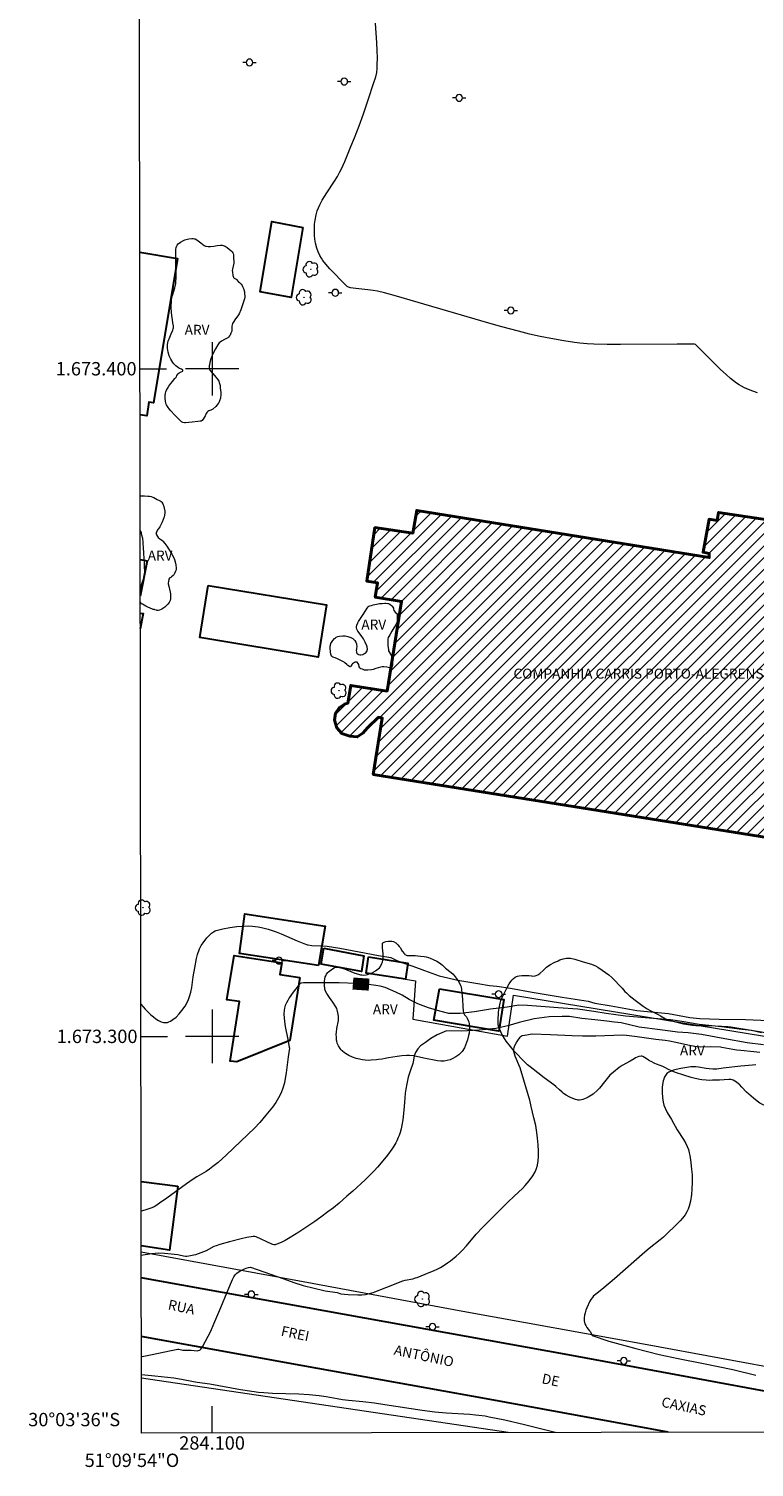
# Model space of a CAD drawing. Units: metres. Extents: x 284073 to 284588, y 1673235 to 1673800.
# Drawn here: x 284073 to 284181, y 1673235 to 1673451 of the extents above; entities that cross this region are included whole.
import ezdxf
from ezdxf.enums import TextEntityAlignment as Align

# ---------------------------------------------------------------- set-up
doc = ezdxf.new("R2010")
doc.units = ezdxf.units.M
doc.header["$MEASUREMENT"] = 0
for name, color, linetype, lineweight in [('Articulacao', 7, 'Continuous', 18), ('Edificacoes', 7, 'Continuous', 30), ('Edificacoes_Notaveis', 7, 'Continuous', 40), ('Edificacoes_Notaveis_Hatch', 8, 'Continuous', 9), ('Malha_Coordenadas', 7, 'Continuous', 15), ('Muro_Grade', 8, 'Continuous', 20), ('Pavimentacao_Asfaltica_Mfio', 10, 'Continuous', 30), ('Poste', 7, 'Continuous', 9), ('Topon_Curvas_Mestras_Masc', 255, 'Continuous', 9), ('Topon_de_Vias', 7, 'Continuous', 9), ('Topon_Edif_Notaveis', 7, 'Continuous', 9)]:
    doc.layers.add(name, color=color, linetype=linetype, lineweight=lineweight)
for name, color, linetype, lineweight, true_color in [('Arvores_Isoladas', 7, 'Continuous', 18, 0x00ff33), ('Curvas_Intermediarias', 7, 'Continuous', 9, 0x783c14), ('Curvas_Mestras', 7, 'Continuous', 20, 0x783c14), ('Topon_Curvas_Mestras', 7, 'Continuous', 9, 0x783c14), ('Topon_Vegetacao', 7, 'Continuous', 9, 0x00ff33), ('Vegetacao', 7, 'Orla8', 9, 0x00ff33)]:
    doc.layers.add(name, color=color, linetype=linetype, lineweight=lineweight, true_color=true_color)
doc.styles.add('Arial', font='arial.ttf', dxfattribs={"height": 1.5})
doc.styles.get("Standard").update_dxf_attribs({"font": 'arial.ttf'})
doc.linetypes.add('Orla8', pattern='A,6,-0.5,["V",Standard,S=1,R=0,X=-0.5,Y=-1],-0.5,6,-0.5,["V",Standard,S=1,R=0,X=-0.5,Y=-1],-0.5', length=14)

# ---------------------------------------------------------------- blocks, each defined once
blk = doc.blocks.new('Arvore')
at = {"layer": 'Arvores_Isoladas'}
blk.add_lwpolyline([(-0.72, 0.49, 0.872324), (-0.72, -0.55, 0.862983), (0.28, -0.83, 0.900105), (0.89, 0.03, 0.863155), (0.26, 0.86, 0.882486)], format="xyb", close=True, dxfattribs=at)
blk.add_circle((0, 0), 0.0286, dxfattribs=at)
blk = doc.blocks.new('Poste')
at = {"layer": 'Poste'}
for points in [[(-0.5, 0), (-1, 0)], [(0.5, 0), (1, 0)]]:
    blk.add_lwpolyline(points, dxfattribs=at)
blk.add_lwpolyline([(0, 0.5, 1), (0, -0.5, 1)], format="xyb", close=True, dxfattribs=at)

msp = doc.modelspace()

# ---------------------------------------------------------------- hatches: boundary and pattern name
at = {"layer": 'Edificacoes_Notaveis_Hatch'}
h = msp.add_hatch(dxfattribs=at)
h.set_pattern_fill('ANSI31', color=256, scale=10)
h.paths.add_polyline_path([(284203.38, 1673326.56), (284124.14, 1673339.24), (284125.48, 1673347.68), (284124.95, 1673347.79), (284123.3, 1673346.23), (284122.56, 1673345.4), (284121.75, 1673344.86), (284120.64, 1673344.95), (284119.46, 1673345.34), (284118.68, 1673346.22), (284118.34, 1673347.35), (284118.47, 1673348.41), (284119.03, 1673349.23), (284119.83, 1673349.77), (284120.36, 1673349.93), (284120.78, 1673352.57), (284126.22, 1673351.72), (284128.38, 1673365.16), (284124.43, 1673365.77), (284124.79, 1673367.92), (284123.17, 1673368.2), (284124.38, 1673376.22), (284130.09, 1673375.38), (284130.66, 1673378.78), (284174.48, 1673371.72), (284174.47, 1673372.31), (284173.55, 1673372.52), (284174.46, 1673377.45), (284175.66, 1673377.25), (284175.88, 1673378.48), (284191.55, 1673376.1), (284191.09, 1673374.66), (284191.71, 1673374.47), (284190.7, 1673369.21), (284209.54, 1673366.19), (284211.13, 1673376.24), (284222.73, 1673374.28), (284220.11, 1673357.48), (284218.54, 1673357.75), (284217.87, 1673353.61), (284215.65, 1673353.97), (284215.06, 1673350.24), (284213.96, 1673350.45), (284210.7, 1673330.31), (284211.83, 1673330.15), (284211.38, 1673327.05), (284203.61, 1673328.25)])
h = msp.add_hatch(dxfattribs=at)
h.set_pattern_fill('ANSI31', color=256, scale=10)
h.paths.add_polyline_path([(284203.38, 1673326.56), (284124.14, 1673339.24), (284125.48, 1673347.68), (284124.95, 1673347.79), (284123.3, 1673346.23), (284122.56, 1673345.4), (284121.75, 1673344.86), (284120.64, 1673344.95), (284119.46, 1673345.34), (284118.68, 1673346.22), (284118.34, 1673347.35), (284118.47, 1673348.41), (284119.03, 1673349.23), (284119.83, 1673349.77), (284120.36, 1673349.93), (284120.78, 1673352.57), (284126.22, 1673351.72), (284128.38, 1673365.16), (284124.43, 1673365.77), (284124.79, 1673367.92), (284123.17, 1673368.2), (284124.38, 1673376.22), (284130.09, 1673375.38), (284130.66, 1673378.78), (284174.48, 1673371.72), (284174.47, 1673372.31), (284173.55, 1673372.52), (284174.46, 1673377.45), (284175.66, 1673377.25), (284175.88, 1673378.48), (284191.55, 1673376.1), (284191.09, 1673374.66), (284191.71, 1673374.47), (284190.7, 1673369.21), (284209.54, 1673366.19), (284211.13, 1673376.24), (284222.73, 1673374.28), (284220.11, 1673357.48), (284218.54, 1673357.75), (284217.87, 1673353.61), (284215.65, 1673353.97), (284215.06, 1673350.24), (284213.96, 1673350.45), (284210.7, 1673330.31), (284211.83, 1673330.15), (284211.38, 1673327.05), (284203.61, 1673328.25)])

# ---------------------------------------------------------------- linework, layer by layer
at = {"layer": 'Articulacao', "flags": 128}
msp.add_lwpolyline([(284088.62, 1673794.85), (284570.78, 1673795.53), (284571.56, 1673241.27), (284089.42, 1673240.58), (284088.62, 1673794.85)], close=True, dxfattribs=at)
at = {"layer": 'Curvas_Intermediarias', "flags": 128}
for points, elevation in [([(284181.7, 1673396.38), (284180.99, 1673396.62), (284180.11, 1673396.98), (284179.78, 1673397.14), (284179.29, 1673397.4), (284178.97, 1673397.6), (284178.58, 1673397.86), (284177.67, 1673398.56), (284177.02, 1673399.12), (284176.17, 1673399.9), (284173.69, 1673402.39), (284172.86, 1673403.19), (284172.41, 1673403.61), (284172.25, 1673403.68), (284172.15, 1673403.7), (284169.66, 1673403.7), (284161.16, 1673403.63), (284159.16, 1673403.64), (284157.17, 1673403.68), (284156.2, 1673403.72), (284155.07, 1673403.83), (284154.27, 1673403.93), (284152.67, 1673404.17), (284150.75, 1673404.51), (284149.15, 1673404.83), (284147.56, 1673405.19), (284145.88, 1673405.62), (284143.42, 1673406.3), (284141.45, 1673406.85), (284127.62, 1673410.89), (284125.83, 1673411.37), (284124.8, 1673411.62), (284124.13, 1673411.74), (284123.32, 1673411.84), (284121.54, 1673412.03), (284120.74, 1673412.14), (284120.44, 1673412.21), (284120.33, 1673412.26), (284120.22, 1673412.34), (284119.25, 1673413.33), (284118.42, 1673414.15), (284117.62, 1673414.98), (284117.02, 1673415.67), (284116.61, 1673416.21), (284116.37, 1673416.57), (284116.16, 1673416.95), (284115.87, 1673417.53), (284115.68, 1673418.07), (284115.49, 1673418.82), (284115.4, 1673419.41), (284115.34, 1673420.02), (284115.32, 1673420.84), (284115.36, 1673421.65), (284115.43, 1673422.26), (284115.58, 1673423.03), (284115.76, 1673423.64), (284115.94, 1673424.11), (284116.13, 1673424.57), (284116.49, 1673425.26), (284117.17, 1673426.37), (284118.35, 1673428.12), (284118.77, 1673428.8), (284119.15, 1673429.48), (284119.39, 1673429.95), (284119.88, 1673431.06), (284120.79, 1673433.27), (284121.32, 1673434.6), (284122.01, 1673436.39), (284122.67, 1673438.19), (284123.45, 1673440.45), (284124.2, 1673442.72), (284124.52, 1673443.73), (284124.66, 1673444.39), (284124.72, 1673444.96), (284124.75, 1673445.53), (284124.76, 1673446.56), (284124.74, 1673447.69), (284124.68, 1673448.82), (284124.49, 1673451.76)], 24), ([(284089.33, 1673304.81), (284089.67, 1673304.4), (284090, 1673304.06), (284090.46, 1673303.59), (284090.83, 1673303.24), (284091.2, 1673302.92), (284091.59, 1673302.63), (284091.96, 1673302.39), (284092.35, 1673302.2), (284092.7, 1673302.1), (284092.95, 1673302.06), (284093.07, 1673302.06), (284093.31, 1673302.1), (284093.54, 1673302.18), (284093.77, 1673302.28), (284094.14, 1673302.52), (284094.61, 1673302.9), (284095.06, 1673303.37), (284095.48, 1673303.87), (284095.95, 1673304.52), (284096.25, 1673305.05), (284096.46, 1673305.5), (284096.58, 1673305.82), (284096.69, 1673306.14), (284096.82, 1673306.64), (284096.96, 1673307.33), (284097.19, 1673308.92), (284097.42, 1673310.28), (284097.68, 1673311.67), (284097.83, 1673312.24), (284098.13, 1673313.09), (284098.38, 1673313.6), (284098.66, 1673314.02), (284099.22, 1673314.75), (284099.59, 1673315.17), (284099.92, 1673315.48), (284100.21, 1673315.68), (284100.44, 1673315.79), (284100.6, 1673315.85), (284101, 1673315.97), (284101.6, 1673316.11), (284102.64, 1673316.32), (284103.7, 1673316.46), (284104.56, 1673316.52), (284105.42, 1673316.54), (284106.05, 1673316.51), (284106.47, 1673316.47), (284106.88, 1673316.41), (284107.38, 1673316.32), (284108.38, 1673316.06), (284108.87, 1673315.91), (284109.61, 1673315.64), (284110.34, 1673315.34), (284112.77, 1673314.3), (284113.75, 1673313.92), (284114.27, 1673313.72), (284114.4, 1673313.69), (284114.93, 1673313.62), (284116.57, 1673313.58), (284117.22, 1673313.52), (284119.15, 1673313.2), (284124.93, 1673312.13), (284126.78, 1673311.82), (284127.7, 1673311.36), (284128.72, 1673310.97), (284130.07, 1673310.53), (284131.8, 1673309.87), (284134.03, 1673309.08), (284136.82, 1673308.41), (284139.8, 1673307.92), (284141.54, 1673307.62), (284142.65, 1673307.52), (284144.68, 1673307.2), (284147.93, 1673306.63), (284152.46, 1673305.89), (284156.32, 1673305.26), (284157.33, 1673304.99), (284159.77, 1673304.55), (284163.65, 1673303.85), (284168.35, 1673303.43), (284171.59, 1673302.84), (284173.06, 1673302.69), (284175.95, 1673302.59), (284179.9, 1673302.54), (284184.51, 1673302.35)], 24), ([(284182.62, 1673298.71), (284180.16, 1673299.05), (284176.82, 1673299.62), (284173.31, 1673300.29), (284171.3, 1673300.52), (284169.7, 1673300.63), (284167.1, 1673300.96), (284163.99, 1673301.36), (284161.26, 1673302.02), (284160.29, 1673302.14), (284159.12, 1673302.27), (284157.35, 1673302.47), (284155.37, 1673302.7), (284153.56, 1673302.99), (284152.45, 1673302.99), (284150.49, 1673302.94), (284148.24, 1673302.61), (284146.02, 1673302.06), (284144.28, 1673301.59), (284142.5, 1673301.16), (284140.02, 1673300.93), (284137.37, 1673300.8), (284135.14, 1673300.85), (284133.73, 1673300.25), (284132.77, 1673299.68), (284131.95, 1673299.09), (284131.22, 1673298.59), (284130.81, 1673298.15), (284130.45, 1673297.57), (284130.29, 1673297.08), (284130.18, 1673296.46), (284130.09, 1673295.92), (284129.68, 1673294.81), (284129.39, 1673293.91), (284129.16, 1673292.91), (284129.01, 1673292.07), (284128.93, 1673291.51), (284128.8, 1673290.08), (284128.71, 1673288.94), (284128.56, 1673287.52), (284128.42, 1673286.69), (284128.31, 1673286.15), (284128.17, 1673285.61), (284128.03, 1673285.17), (284127.9, 1673284.84), (284127.68, 1673284.35), (284127.51, 1673284.03), (284127.23, 1673283.57), (284126.92, 1673283.11), (284126.27, 1673282.22), (284125.58, 1673281.36), (284124.77, 1673280.39), (284124.3, 1673279.87), (284123.69, 1673279.25), (284122.93, 1673278.52), (284121.06, 1673276.8), (284120.21, 1673276.04), (284119.02, 1673275.02), (284118.17, 1673274.33), (284117.36, 1673273.7), (284116.31, 1673272.93), (284115.4, 1673272.29), (284114.17, 1673271.45), (284112.99, 1673270.68), (284111.69, 1673269.85), (284110.96, 1673269.42), (284110.46, 1673269.16), (284109.85, 1673268.9), (284109.56, 1673268.8), (284109.43, 1673268.78), (284109.3, 1673268.79), (284109.12, 1673268.83), (284108.94, 1673268.89), (284106.58, 1673269.95), (284106.38, 1673270.01), (284106.16, 1673270.03), (284105.2, 1673269.86), (284104.36, 1673269.68), (284102.59, 1673269.24), (284101.14, 1673268.84), (284100.59, 1673268.65), (284100.27, 1673268.52), (284099.1, 1673267.89), (284098.72, 1673267.72), (284097.52, 1673267.3), (284097.02, 1673267.16), (284096.53, 1673267.06), (284096.24, 1673267.03), (284096, 1673267.03), (284095.71, 1673267.08), (284095.09, 1673267.24), (284094.85, 1673267.28), (284092.86, 1673267.49), (284092.02, 1673267.51), (284091.48, 1673267.49), (284090.91, 1673267.44), (284089.38, 1673267.18)], 26), ([(284089.4, 1673252.06), (284089.55, 1673252.07), (284090.77, 1673252.28), (284093.85, 1673252.94), (284094.88, 1673253.14), (284095.02, 1673253.13), (284095.44, 1673253.03), (284095.64, 1673253), (284096.85, 1673253), (284097.74, 1673252.92), (284097.9, 1673252.93), (284098.15, 1673252.99), (284098.32, 1673253.14), (284098.62, 1673253.61), (284099.03, 1673254.33), (284099.42, 1673255.08), (284099.79, 1673255.86), (284100.27, 1673256.93), (284101.3, 1673259.39), (284102.28, 1673261.67), (284102.9, 1673263.25), (284103.05, 1673263.57), (284103.27, 1673263.99), (284103.45, 1673264.28), (284103.55, 1673264.4), (284103.7, 1673264.54), (284103.91, 1673264.69), (284104.15, 1673264.83), (284104.84, 1673265.16), (284105.09, 1673265.26), (284105.47, 1673265.38), (284105.77, 1673265.45), (284110.74, 1673263.68), (284112.27, 1673263.11), (284113.65, 1673262.7), (284115.28, 1673262.26), (284116.92, 1673261.88), (284118.74, 1673261.62), (284119.3, 1673261.44), (284120.4, 1673261.34), (284121.85, 1673261.27), (284122.43, 1673261.29), (284123, 1673261.36), (284123.58, 1673261.49), (284124.15, 1673261.66), (284126.17, 1673262.42), (284128.58, 1673263.36), (284128.94, 1673263.47), (284130.06, 1673263.7), (284130.46, 1673263.81), (284130.73, 1673263.9), (284131.93, 1673264.38), (284133.25, 1673264.93), (284133.73, 1673265.15), (284134.2, 1673265.39), (284134.92, 1673265.81), (284135.29, 1673266.06), (284135.73, 1673266.39), (284136.58, 1673267.1), (284137.07, 1673267.55), (284137.44, 1673267.92), (284138.11, 1673268.65), (284139.58, 1673270.36), (284140.53, 1673271.36), (284144.32, 1673275.16), (284145.25, 1673276.07), (284146.48, 1673277.22), (284146.92, 1673277.67), (284147.5, 1673278.36), (284148.06, 1673279.12), (284148.4, 1673279.69), (284148.52, 1673279.94), (284148.62, 1673280.2), (284148.76, 1673280.71), (284148.86, 1673281.35), (284148.91, 1673282.01), (284148.91, 1673282.82), (284148.87, 1673283.75), (284148.77, 1673284.75), (284148.66, 1673285.61), (284148.48, 1673286.63), (284148.22, 1673287.81), (284147.82, 1673289.49), (284147.58, 1673290.45), (284147.26, 1673291.6), (284146.13, 1673295.3), (284145.95, 1673295.75), (284145.54, 1673296.66), (284145.39, 1673297.02), (284145.28, 1673297.38), (284145.22, 1673297.73), (284145.22, 1673298.05), (284145.27, 1673298.34), (284145.37, 1673298.63), (284145.54, 1673298.99), (284145.78, 1673299.4), (284146.14, 1673299.89), (284146.28, 1673300.03), (284146.46, 1673300.11), (284147.17, 1673300.23), (284147.64, 1673300.35), (284147.95, 1673300.38), (284150.72, 1673300.29), (284153.91, 1673300.11), (284155.51, 1673300.06), (284157.51, 1673300.09), (284161.52, 1673300.21), (284162.1, 1673300.19), (284163.67, 1673299.98), (284166.48, 1673299.57), (284167.85, 1673299.41), (284168.54, 1673299.31), (284169.46, 1673299.13), (284171.51, 1673298.67), (284172.6, 1673298.49), (284173.11, 1673298.45), (284174.66, 1673298.47), (284176.15, 1673298.43), (284176.38, 1673298.4), (284177.99, 1673298.08), (284178.59, 1673297.98), (284179.23, 1673297.91), (284181.17, 1673297.73), (284182.04, 1673297.62)], 27), ([(284181.46, 1673295.74), (284180.97, 1673295.71), (284179.2, 1673295.54), (284176.56, 1673295.23), (284175.6, 1673295.11), (284175, 1673295.11), (284174.46, 1673295.14), (284173.99, 1673295.2), (284172.86, 1673295.39), (284172.48, 1673295.43), (284172.11, 1673295.44), (284171.74, 1673295.42), (284170.21, 1673295.21), (284169.51, 1673295.06), (284169.11, 1673294.94), (284168.75, 1673294.8), (284168.42, 1673294.63), (284168.14, 1673294.42), (284167.91, 1673294.16), (284167.74, 1673293.83), (284167.65, 1673293.61), (284167.57, 1673293.34), (284167.47, 1673292.79), (284167.43, 1673292.35), (284167.43, 1673291.59), (284167.48, 1673290.85), (284167.57, 1673290.15), (284167.68, 1673289.7), (284167.85, 1673289.26), (284168.18, 1673288.61), (284168.82, 1673287.55), (284169.69, 1673286.02), (284170.61, 1673284.55), (284170.96, 1673283.96), (284171.18, 1673283.5), (284171.35, 1673283.04), (284171.49, 1673282.56), (284171.58, 1673282.15), (284171.73, 1673281.12), (284171.84, 1673280.06), (284171.9, 1673279.26), (284171.92, 1673278.18), (284171.88, 1673277.12), (284171.81, 1673276.33), (284171.65, 1673275.31), (284171.48, 1673274.57), (284171.33, 1673274.13), (284171.12, 1673273.7), (284170.86, 1673273.29), (284170.46, 1673272.77), (284170.12, 1673272.39), (284169.65, 1673271.9), (284167.98, 1673270.27), (284167.62, 1673269.94), (284167.12, 1673269.52), (284165.46, 1673268.21), (284164.83, 1673267.69), (284160.28, 1673263.67), (284158.68, 1673262.32), (284157.37, 1673261.31), (284157.16, 1673261.12), (284156.97, 1673260.91), (284156.76, 1673260.61), (284156.59, 1673260.32), (284156.15, 1673259.36), (284156.01, 1673258.98), (284155.89, 1673258.6), (284155.8, 1673258.22), (284155.75, 1673257.85), (284155.74, 1673257.6), (284155.76, 1673257.38), (284155.8, 1673257.16), (284155.86, 1673256.95), (284156, 1673256.67), (284156.16, 1673256.4), (284156.34, 1673256.14), (284156.56, 1673255.88), (284156.68, 1673255.76), (284156.92, 1673255.19), (284159.42, 1673254.33), (284163.46, 1673253.25), (284166.99, 1673252.35), (284168.87, 1673251.95), (284169.82, 1673251.73), (284173.62, 1673250.99), (284177.99, 1673250.12), (284181.48, 1673249.23)], 28), ([(284151.45, 1673240.67), (284151.18, 1673240.73), (284146.78, 1673241.81), (284143.84, 1673242.49), (284141.49, 1673242.98), (284140.89, 1673243.09), (284139.95, 1673243.22), (284139.44, 1673243.28), (284138.62, 1673243.34), (284135.05, 1673243.56), (284133.36, 1673243.72), (284131.49, 1673243.97), (284125.89, 1673244.82), (284124.34, 1673245.04), (284122.57, 1673245.25), (284120.46, 1673245.44), (284119.55, 1673245.55), (284118.76, 1673245.69), (284117.11, 1673246.03), (284116.06, 1673246.17), (284114.53, 1673246.31), (284113.01, 1673246.4), (284109.04, 1673246.53), (284107.75, 1673246.6), (284106.97, 1673246.67), (284105.93, 1673246.81), (284104.25, 1673247.08), (284099.68, 1673247.89), (284097.77, 1673248.14), (284094.86, 1673248.71), (284094.27, 1673248.8), (284093.33, 1673248.92), (284091.43, 1673249.12), (284089.41, 1673249.32)], 28)]:
    msp.add_lwpolyline(points, dxfattribs=dict(at, elevation=elevation))
at = {"layer": 'Curvas_Mestras', "elevation": 25, "flags": 128}
msp.add_lwpolyline([(284182.31, 1673300.51), (284180.83, 1673300.87), (284179.38, 1673301.02), (284176.29, 1673301.41), (284172.97, 1673301.76), (284170.37, 1673302.23), (284168.65, 1673302.49), (284165.47, 1673302.75), (284161.92, 1673303.05), (284159.05, 1673303.41), (284157.19, 1673303.73), (284154.81, 1673304.08), (284151.86, 1673304.27), (284149.23, 1673304.45), (284147.26, 1673304.64), (284145.96, 1673304.66), (284144.22, 1673304.37), (284141.7, 1673304.06), (284139.32, 1673303.69), (284137.18, 1673303.44), (284135.45, 1673303.43), (284134.12, 1673303.75), (284132.43, 1673304.26), (284130.81, 1673304.89), (284129.51, 1673305.53), (284128.45, 1673306.15), (284127.53, 1673306.61), (284126.72, 1673306.98), (284125.93, 1673307.3), (284125.2, 1673307.54), (284124.51, 1673307.63), (284123.43, 1673307.77), (284122.97, 1673307.81), (284121.56, 1673307.9), (284119.04, 1673308.01), (284116.46, 1673308.04), (284114.17, 1673308.04), (284113.68, 1673308.02), (284113.32, 1673307.97), (284113.17, 1673307.9), (284113.07, 1673307.82), (284112.17, 1673306.62), (284111.56, 1673305.77), (284111.33, 1673305.39), (284111.13, 1673305.01), (284110.97, 1673304.62), (284110.85, 1673304.22), (284110.8, 1673303.9), (284110.77, 1673303.35), (284110.78, 1673302.8), (284110.83, 1673302.23), (284110.95, 1673301.47), (284111.35, 1673299.55), (284111.54, 1673298.4), (284111.59, 1673298.23), (284111.41, 1673296.94), (284111.12, 1673294.54), (284110.97, 1673293.69), (284110.84, 1673293.06), (284110.61, 1673292.24), (284110.34, 1673291.53), (284109.97, 1673290.79), (284109.53, 1673290.09), (284109.03, 1673289.4), (284108.07, 1673288.22), (284107.13, 1673287.11), (284106.33, 1673286.25), (284105.37, 1673285.28), (284103.23, 1673283.23), (284102.11, 1673282.19), (284100.89, 1673281.11), (284100.13, 1673280.5), (284099.62, 1673280.11), (284099.09, 1673279.76), (284097.71, 1673278.97), (284097.18, 1673278.62), (284096.17, 1673277.92), (284093.2, 1673275.75), (284092.14, 1673275), (284091.74, 1673274.74), (284091.31, 1673274.48), (284090.97, 1673274.31), (284090.67, 1673274.2), (284089.92, 1673273.96), (284089.37, 1673273.82)], dxfattribs=at)
at = {"layer": 'Edificacoes', "flags": 128}
for points in [[(284113.59, 1673421.14), (284111.84, 1673410.65), (284107.18, 1673411.53), (284108.94, 1673422.04), (284113.59, 1673421.14)], [(284099.41, 1673367.55), (284117.12, 1673364.64), (284115.88, 1673356.81), (284098.15, 1673359.73), (284099.41, 1673367.55)], [(284115.94, 1673310.6), (284104.09, 1673312.43), (284104.9, 1673318.33), (284116.95, 1673316.5), (284115.94, 1673310.6)], [(284116.75, 1673313.19), (284122.73, 1673312.06), (284122.37, 1673309.73), (284116.32, 1673310.82), (284116.75, 1673313.19)], [(284113.13, 1673308.83), (284111.67, 1673299.37), (284103.71, 1673296.17), (284102.71, 1673296.3), (284104.13, 1673305.22), (284102.21, 1673305.48), (284103.29, 1673312.13), (284110.44, 1673311.02), (284110.17, 1673309.28), (284113.13, 1673308.83)], [(284123.41, 1673311.93), (284129.34, 1673310.94), (284128.98, 1673308.57), (284123.07, 1673309.49), (284123.41, 1673311.93)], [(284134.09, 1673307.14), (284143.69, 1673305.52), (284142.97, 1673300.77), (284133.24, 1673302.41), (284134.09, 1673307.14)]]:
    msp.add_lwpolyline(points, close=True, dxfattribs=at)
for points in [[(284089.16, 1673417.44), (284094.83, 1673416.52), (284091.23, 1673394.87), (284090.52, 1673394.97), (284090.24, 1673392.96), (284089.2, 1673393.11)], [(284089.23, 1673371.44), (284090.26, 1673371.23), (284089.24, 1673365.95)], [(284089.24, 1673363.41), (284089.67, 1673363.33), (284089.24, 1673361.03)], [(284089.36, 1673278.25), (284094.85, 1673277.54)], [(284094.85, 1673277.54), (284093.6, 1673268), (284089.38, 1673268.63)]]:
    msp.add_lwpolyline(points, dxfattribs=at)
at = {"layer": 'Edificacoes_Notaveis', "flags": 128}
msp.add_lwpolyline([(284203.38, 1673326.56), (284124.14, 1673339.24), (284125.48, 1673347.68), (284124.95, 1673347.79), (284123.3, 1673346.23), (284122.56, 1673345.4), (284121.75, 1673344.86), (284120.64, 1673344.95), (284119.46, 1673345.34), (284118.68, 1673346.22), (284118.34, 1673347.35), (284118.47, 1673348.41), (284119.03, 1673349.23), (284119.83, 1673349.77), (284120.36, 1673349.93), (284120.78, 1673352.57), (284126.22, 1673351.72), (284128.38, 1673365.16), (284124.43, 1673365.77), (284124.79, 1673367.92), (284123.17, 1673368.2), (284124.38, 1673376.22), (284130.09, 1673375.38), (284130.66, 1673378.78), (284174.48, 1673371.72), (284174.47, 1673372.31), (284173.55, 1673372.52), (284174.46, 1673377.45), (284175.66, 1673377.25), (284175.88, 1673378.48), (284191.55, 1673376.1)], dxfattribs=at)
at = {"layer": 'Malha_Coordenadas', "flags": 128}
for points in [[(284100, 1673404), (284100, 1673396)], [(284089.19, 1673400), (284093.19, 1673400)], [(284104, 1673400), (284096, 1673400)], [(284100, 1673304), (284100, 1673296)], [(284089.33, 1673300), (284093.33, 1673300)], [(284104, 1673300), (284096, 1673300)], [(284100, 1673240.6), (284100, 1673244.6)]]:
    msp.add_lwpolyline(points, dxfattribs=at)
at = {"layer": 'Muro_Grade', "flags": 128}
for points in [[(284128.98, 1673308.57), (284130.45, 1673308.33), (284130.06, 1673302.57), (284144.26, 1673300.04), (284145.15, 1673306.16), (284182.76, 1673300.05), (284208.37, 1673295.91), (284213.72, 1673295.11), (284213.62, 1673294.67), (284219.78, 1673293.7), (284219.86, 1673294.12), (284221.26, 1673293.93), (284220.84, 1673291.22), (284238.44, 1673288.45), (284238.85, 1673291.05), (284240.71, 1673290.76), (284243.84, 1673290.27), (284246.27, 1673289.89), (284248.97, 1673289.47)], [(284089.38, 1673267.71), (284113.66, 1673263.28), (284137.55, 1673258.82), (284165.18, 1673253.87), (284186.84, 1673249.87), (284222.87, 1673243.37), (284236.28, 1673240.79)], [(284144.35, 1673240.66), (284089.41, 1673248.78)]]:
    msp.add_lwpolyline(points, dxfattribs=at)
at = {"layer": 'Pavimentacao_Asfaltica_Mfio', "flags": 128}
for points in [[(284216.05, 1673240.76), (284211.68, 1673241.55), (284186.82, 1673246.11), (284153.33, 1673252.32), (284089.38, 1673263.84)], [(284168.3, 1673240.7), (284141.66, 1673245.61), (284113.35, 1673250.71), (284089.4, 1673255.03)]]:
    msp.add_lwpolyline(points, dxfattribs=at)
at = {"layer": 'Topon_Curvas_Mestras_Masc'}
msp.add_solid([(284121.03, 1673307.01, 25), (284123.46, 1673306.85, 25), (284121.16, 1673308.81, 25), (284123.58, 1673308.65, 25)], dxfattribs=at)
msp.add_solid([(284121.03, 1673307.01, 25), (284123.46, 1673306.85, 25), (284121.16, 1673308.81, 25), (284123.58, 1673308.65, 25)], dxfattribs=at)
at = {"layer": 'Vegetacao', "flags": 128}
for points in [[(284095.05, 1673392.42), (284094.36, 1673393.12), (284093.84, 1673393.7), (284093.55, 1673394.02), (284093.41, 1673394.19), (284093.17, 1673394.58), (284093.09, 1673394.77), (284093, 1673395.17), (284092.97, 1673395.52), (284092.96, 1673395.7), (284092.98, 1673395.97), (284093.04, 1673396.34), (284093.09, 1673396.52), (284093.19, 1673396.79), (284093.4, 1673397.18), (284093.52, 1673397.37), (284093.82, 1673397.78), (284094.07, 1673398.11), (284094.44, 1673398.54), (284094.65, 1673398.81), (284094.74, 1673398.97), (284094.85, 1673399.19), (284094.93, 1673399.29), (284095.07, 1673399.39), (284095.38, 1673399.54), (284095.6, 1673399.63), (284095.63, 1673399.69), (284095.61, 1673399.82), (284095.57, 1673399.86), (284095.4, 1673399.95), (284095.14, 1673400.04), (284094.95, 1673400.15), (284094.58, 1673400.44), (284094.27, 1673400.75), (284094.14, 1673400.92), (284093.95, 1673401.19), (284093.81, 1673401.44), (284093.59, 1673401.94), (284093.43, 1673402.5), (284093.37, 1673402.79), (284093.34, 1673403.05), (284093.33, 1673403.58), (284093.36, 1673403.94), (284093.41, 1673404.12), (284093.65, 1673404.73), (284093.89, 1673405.25), (284094.12, 1673405.76), (284094.19, 1673405.99), (284094.21, 1673406.14), (284094.2, 1673406.45), (284094.14, 1673406.88), (284094.01, 1673407.73), (284093.99, 1673407.83), (284093.9, 1673408.58), (284093.87, 1673409.08), (284093.87, 1673409.41), (284093.9, 1673410.07), (284093.93, 1673410.37), (284094.08, 1673410.96), (284094.44, 1673412.13), (284094.52, 1673412.53), (284094.55, 1673412.73), (284094.63, 1673413.91), (284094.64, 1673414.5), (284094.59, 1673415.68), (284094.56, 1673416.84), (284094.56, 1673417.68), (284094.58, 1673417.84), (284094.64, 1673418.16), (284094.72, 1673418.41), (284094.79, 1673418.53), (284094.94, 1673418.69), (284095.29, 1673418.95), (284095.71, 1673419.19), (284095.92, 1673419.29), (284096.12, 1673419.36), (284096.52, 1673419.46), (284096.96, 1673419.52), (284097.18, 1673419.52), (284097.37, 1673419.48), (284097.48, 1673419.44), (284097.71, 1673419.32), (284098.31, 1673418.88), (284098.8, 1673418.46), (284098.99, 1673418.37), (284099.12, 1673418.34), (284099.39, 1673418.31), (284099.77, 1673418.31), (284100.25, 1673418.38), (284100.75, 1673418.47), (284101.24, 1673418.51), (284101.52, 1673418.49), (284101.82, 1673418.42), (284101.96, 1673418.36), (284102.26, 1673418.14), (284102.55, 1673417.9), (284102.85, 1673417.66), (284102.99, 1673417.52), (284103.1, 1673417.36), (284103.14, 1673417.28), (284103.2, 1673417.05), (284103.22, 1673416.6), (284103.26, 1673416.06), (284103.25, 1673415.79), (284103.15, 1673415.36), (284103.05, 1673414.93), (284103.03, 1673414.72), (284103.06, 1673414.48), (284103.13, 1673413.96), (284103.2, 1673413.71), (284103.22, 1673413.66), (284103.3, 1673413.59), (284103.52, 1673413.49), (284103.61, 1673413.43), (284103.95, 1673413.01), (284104.09, 1673412.9), (284104.28, 1673412.77), (284104.36, 1673412.69), (284104.5, 1673412.49), (284104.57, 1673412.34), (284104.69, 1673412.04), (284104.84, 1673411.5), (284104.88, 1673411.23), (284104.9, 1673410.89), (284104.89, 1673410.72), (284104.85, 1673410.47), (284104.63, 1673409.72), (284104.47, 1673409.25), (284104.32, 1673408.84), (284104.05, 1673408.24), (284103.84, 1673407.91), (284103.5, 1673407.46), (284103.15, 1673406.95), (284103.07, 1673406.77), (284102.98, 1673406.4), (284102.97, 1673405.79), (284102.94, 1673405.63), (284102.83, 1673405.31), (284102.71, 1673405.05), (284102.63, 1673404.92), (284102.45, 1673404.72), (284102.35, 1673404.64), (284101.85, 1673404.4), (284101.42, 1673404.14), (284101.21, 1673403.99), (284101.08, 1673403.87), (284100.85, 1673403.58), (284100.49, 1673402.98), (284100.13, 1673402.23), (284099.83, 1673401.47), (284099.66, 1673400.94), (284099.59, 1673400.59), (284099.57, 1673400.42), (284099.57, 1673400.09), (284099.63, 1673399.89), (284099.68, 1673399.79), (284099.94, 1673399.46), (284100.12, 1673399.27), (284100.58, 1673398.74), (284100.81, 1673398.44), (284100.99, 1673398.14), (284101.08, 1673397.93), (284101.12, 1673397.79), (284101.19, 1673397.49), (284101.23, 1673397.14), (284101.29, 1673396.43), (284101.31, 1673396.03), (284101.28, 1673395.75), (284101.25, 1673395.57), (284101.13, 1673395.21), (284101.01, 1673394.91), (284100.93, 1673394.77), (284100.78, 1673394.57), (284100.56, 1673394.34), (284100.09, 1673393.96), (284099.99, 1673393.9), (284099.79, 1673393.8), (284099.51, 1673393.68), (284099.38, 1673393.6), (284099.22, 1673393.45), (284099.12, 1673393.28), (284099.01, 1673393.05), (284098.95, 1673392.94), (284098.66, 1673392.47), (284098.61, 1673392.39), (284098.49, 1673392.24), (284098.37, 1673392.17), (284098.19, 1673392.13), (284097.85, 1673392.09), (284097.01, 1673392.02), (284096.04, 1673391.89), (284095.87, 1673391.89), (284095.64, 1673391.94), (284095.54, 1673391.98), (284095.4, 1673392.07), (284095.33, 1673392.13)], [(284120.36, 1673355.56), (284120.17, 1673355.71), (284119.91, 1673355.94), (284119.78, 1673356.03), (284119.2, 1673356.35), (284118.81, 1673356.54), (284118.46, 1673356.72), (284118.1, 1673356.81), (284117.95, 1673356.91), (284117.89, 1673356.97), (284117.83, 1673357.09), (284117.79, 1673357.25), (284117.73, 1673357.59), (284117.69, 1673358.14), (284117.7, 1673358.45), (284117.73, 1673358.61), (284117.81, 1673358.84), (284117.89, 1673359), (284118.1, 1673359.28), (284118.35, 1673359.58), (284118.49, 1673359.71), (284118.6, 1673359.79), (284118.86, 1673359.9), (284119.1, 1673359.95), (284119.58, 1673359.99), (284119.94, 1673359.97), (284120.12, 1673359.94), (284120.34, 1673359.89), (284120.76, 1673359.73), (284121.06, 1673359.57), (284121.19, 1673359.48), (284121.33, 1673359.35), (284121.4, 1673359.27), (284121.53, 1673359.06), (284121.63, 1673358.81), (284121.65, 1673358.67), (284121.66, 1673358.47), (284121.64, 1673358.06), (284121.6, 1673357.79), (284121.61, 1673357.58), (284121.65, 1673357.47), (284121.75, 1673357.33), (284121.87, 1673357.23), (284121.95, 1673357.2), (284122.11, 1673357.15), (284122.27, 1673357.14), (284122.58, 1673357.21), (284122.73, 1673357.28), (284122.93, 1673357.39), (284123.01, 1673357.47), (284123.14, 1673357.61), (284123.21, 1673357.74), (284123.23, 1673357.83), (284123.26, 1673358.01), (284123.23, 1673358.35), (284123.18, 1673358.52), (284122.93, 1673359.03), (284122.66, 1673359.53), (284122.32, 1673360.06), (284121.85, 1673360.7), (284121.7, 1673360.97), (284121.64, 1673361.18), (284121.63, 1673361.32), (284121.67, 1673361.6), (284121.81, 1673361.96), (284121.91, 1673362.13), (284122.61, 1673363.19), (284122.97, 1673363.72), (284123.22, 1673364.12), (284123.36, 1673364.32), (284123.5, 1673364.44), (284123.62, 1673364.49), (284123.86, 1673364.56), (284124.12, 1673364.62), (284124.86, 1673364.81), (284125.08, 1673364.84), (284125.5, 1673364.86), (284125.86, 1673364.88), (284126.03, 1673364.88), (284126.31, 1673364.86), (284126.44, 1673364.82), (284126.64, 1673364.73), (284126.86, 1673364.56), (284126.97, 1673364.43), (284127.16, 1673364.13), (284127.2, 1673363.99), (284127.23, 1673363.8), (284127.27, 1673363.72), (284127.44, 1673363.54), (284127.71, 1673363.28), (284127.72, 1673363.24), (284127.74, 1673362.52), (284127.71, 1673362.08), (284127.64, 1673361.87), (284127.51, 1673361.63), (284127.31, 1673361.33), (284127.21, 1673361.18), (284126.95, 1673360.7), (284126.61, 1673360.15), (284126.46, 1673359.87), (284126.39, 1673359.72), (284126.34, 1673359.53), (284126.32, 1673359.14), (284126.34, 1673358.56), (284126.42, 1673357.91), (284126.45, 1673357.77), (284126.58, 1673357.51), (284126.89, 1673357), (284126.99, 1673356.73), (284127.02, 1673356.52), (284127.04, 1673356.12), (284127.02, 1673355.62), (284126.98, 1673355.42), (284126.91, 1673355.33), (284126.81, 1673355.25), (284126.74, 1673355.23), (284126.59, 1673355.21), (284126.16, 1673355.31), (284125.72, 1673355.35), (284125.5, 1673355.34), (284125.29, 1673355.31), (284124.88, 1673355.21), (284124.55, 1673355.1), (284124.11, 1673354.95), (284123.89, 1673354.9), (284123.31, 1673354.85), (284122.96, 1673354.83), (284122.81, 1673354.86), (284122.51, 1673354.98), (284122.28, 1673355.06), (284122.16, 1673355.13), (284122.11, 1673355.2), (284122.05, 1673355.37), (284121.97, 1673355.7), (284121.9, 1673355.83), (284121.73, 1673356.04), (284121.72, 1673356.07), (284121.71, 1673356.07), (284121.7, 1673356.07), (284121.45, 1673356.04), (284121.33, 1673355.99), (284121.05, 1673355.81), (284120.94, 1673355.68), (284120.93, 1673355.66), (284120.8, 1673355.44), (284120.72, 1673355.35), (284120.68, 1673355.34), (284120.58, 1673355.41)], [(284121.04, 1673296.9), (284120.49, 1673297.15), (284120.23, 1673297.28), (284119.85, 1673297.52), (284119.49, 1673297.82), (284119.32, 1673298), (284119.17, 1673298.19), (284118.93, 1673298.57), (284118.76, 1673298.98), (284118.69, 1673299.26), (284118.65, 1673299.44), (284118.62, 1673299.83), (284118.61, 1673300.34), (284118.63, 1673300.6), (284118.71, 1673301.17), (284118.92, 1673302.4), (284118.94, 1673302.78), (284118.92, 1673303.03), (284118.85, 1673303.52), (284118.76, 1673303.95), (284118.7, 1673304.15), (284118.56, 1673304.44), (284118.09, 1673305.14), (284117.59, 1673305.83), (284117.19, 1673306.42), (284117.01, 1673306.75), (284116.91, 1673307.06), (284116.86, 1673307.7), (284116.84, 1673308.26), (284116.87, 1673308.55), (284116.96, 1673308.91), (284117.03, 1673309.08), (284117.16, 1673309.33), (284117.33, 1673309.56), (284117.43, 1673309.66), (284117.63, 1673309.84), (284118.05, 1673310.13), (284118.28, 1673310.27), (284118.4, 1673310.32), (284118.63, 1673310.36), (284118.79, 1673310.35), (284119.1, 1673310.3), (284119.85, 1673310.1), (284120.21, 1673309.97), (284121.37, 1673309.49), (284121.95, 1673309.3), (284122.25, 1673309.22), (284122.41, 1673309.2), (284122.73, 1673309.19), (284123.06, 1673309.24), (284123.27, 1673309.29), (284123.7, 1673309.42), (284123.98, 1673309.53), (284124.15, 1673309.62), (284124.49, 1673309.83), (284124.89, 1673310.11), (284125.07, 1673310.28), (284125.23, 1673310.47), (284125.3, 1673310.59), (284125.4, 1673310.78), (284125.54, 1673311.18), (284125.62, 1673311.58), (284125.64, 1673311.84), (284125.63, 1673312.37), (284125.55, 1673313.28), (284125.51, 1673313.71), (284125.51, 1673313.93), (284125.52, 1673313.96), (284125.56, 1673314.02), (284125.79, 1673314.11), (284126.01, 1673314.19), (284126.44, 1673314.28), (284126.76, 1673314.28), (284126.92, 1673314.26), (284127.16, 1673314.19), (284127.51, 1673314), (284127.7, 1673313.85), (284127.83, 1673313.73), (284128.05, 1673313.47), (284128.2, 1673313.24), (284128.37, 1673312.91), (284128.48, 1673312.75), (284128.8, 1673312.38), (284128.88, 1673312.28), (284129, 1673312.19), (284129.06, 1673312.16), (284129.2, 1673312.13), (284129.56, 1673312.11), (284130.4, 1673312.1), (284130.8, 1673312.07), (284131.22, 1673312.02), (284131.78, 1673311.95), (284132.06, 1673311.9), (284132.42, 1673311.81), (284132.66, 1673311.73), (284133.14, 1673311.53), (284133.66, 1673311.27), (284133.9, 1673311.13), (284134.25, 1673310.88), (284134.5, 1673310.67), (284134.83, 1673310.37), (284134.99, 1673310.23), (284135.83, 1673309.56), (284136.09, 1673309.3), (284136.56, 1673308.72), (284136.87, 1673308.3), (284137.01, 1673308.07), (284137.22, 1673307.63), (284137.3, 1673307.4), (284137.37, 1673307.04), (284137.43, 1673306.54), (284137.51, 1673305.55), (284137.56, 1673304.45), (284137.61, 1673303.83), (284137.67, 1673303.52), (284137.7, 1673303.42), (284137.81, 1673303.24), (284138.1, 1673302.92), (284138.22, 1673302.74), (284138.38, 1673302.37), (284138.45, 1673302.18), (284138.52, 1673301.89), (284138.57, 1673301.42), (284138.57, 1673301.1), (284138.5, 1673300.46), (284138.43, 1673300.12), (284138.25, 1673299.46), (284137.96, 1673298.67), (284137.79, 1673298.29), (284137.46, 1673297.74), (284137.18, 1673297.42), (284136.97, 1673297.23), (284136.5, 1673296.92), (284135.94, 1673296.63), (284135.66, 1673296.51), (284135.22, 1673296.39), (284134.79, 1673296.31), (284134.58, 1673296.29), (284134.26, 1673296.28), (284133.78, 1673296.33), (284131.74, 1673296.75), (284130.16, 1673297.07), (284129.58, 1673297.13), (284129.18, 1673297.14), (284128.4, 1673297.08), (284127.74, 1673297), (284126.43, 1673296.78), (284125.94, 1673296.68), (284125.5, 1673296.61), (284124.91, 1673296.53), (284124.62, 1673296.49), (284123.84, 1673296.42), (284123.45, 1673296.41), (284122.91, 1673296.44), (284122.55, 1673296.48), (284121.83, 1673296.63), (284121.56, 1673296.7)], [(284152.43, 1673291.62), (284152.02, 1673291.99), (284151.49, 1673292.5), (284151.21, 1673292.73), (284149.76, 1673293.81), (284148.81, 1673294.56), (284147.64, 1673295.44), (284147.26, 1673295.76), (284146.54, 1673296.42), (284145.54, 1673297.46), (284145.25, 1673297.79), (284144.68, 1673298.48), (284144.07, 1673299.28), (284143.79, 1673299.69), (284143.41, 1673300.33), (284143.09, 1673301.02), (284142.96, 1673301.39), (284142.88, 1673301.72), (284142.87, 1673301.94), (284142.87, 1673302.39), (284142.93, 1673303.62), (284143, 1673304.23), (284143.09, 1673304.74), (284143.15, 1673304.99), (284143.26, 1673305.35), (284143.45, 1673305.82), (284143.88, 1673306.71), (284144.08, 1673307.1), (284144.52, 1673307.86), (284144.77, 1673308.23), (284144.91, 1673308.41), (284145.15, 1673308.66), (284145.41, 1673308.85), (284145.6, 1673308.95), (284145.73, 1673309), (284146.01, 1673309.07), (284146.39, 1673309.11), (284147.15, 1673309.12), (284147.44, 1673309.1), (284147.83, 1673309.05), (284148.02, 1673309.04), (284148.39, 1673309.06), (284148.57, 1673309.1), (284148.82, 1673309.22), (284149.12, 1673309.44), (284149.64, 1673309.91), (284150.1, 1673310.36), (284150.46, 1673310.62), (284150.71, 1673310.77), (284151.23, 1673311.05), (284151.82, 1673311.32), (284152.11, 1673311.44), (284152.58, 1673311.59), (284153.08, 1673311.71), (284153.33, 1673311.73), (284153.58, 1673311.72), (284153.7, 1673311.69), (284154.34, 1673311.54), (284155.61, 1673311.17), (284156.85, 1673310.8), (284157.46, 1673310.57), (284157.8, 1673310.39), (284158.43, 1673309.93), (284159.41, 1673309.21), (284159.88, 1673308.81), (284160.3, 1673308.41), (284161.09, 1673307.58), (284161.41, 1673307.22), (284161.84, 1673306.73), (284162.07, 1673306.5), (284162.5, 1673306.12), (284163.4, 1673305.42), (284164.57, 1673304.52), (284165.18, 1673304.11), (284165.71, 1673303.82), (284166.44, 1673303.47), (284166.8, 1673303.28), (284167.16, 1673303.07), (284167.65, 1673302.77), (284167.9, 1673302.63), (284168.34, 1673302.46), (284169.24, 1673302.21), (284170.6, 1673301.88), (284171.28, 1673301.76), (284171.99, 1673301.68), (284172.47, 1673301.65), (284173.43, 1673301.61), (284175.35, 1673301.58), (284176.3, 1673301.55), (284177.25, 1673301.47), (284177.73, 1673301.42), (284180.78, 1673300.95), (284182.29, 1673300.68), (284185.13, 1673300.12), (284187.86, 1673299.54), (284189.01, 1673299.27), (284190.54, 1673298.91), (284191.31, 1673298.75), (284192.06, 1673298.6), (284192.56, 1673298.52), (284193.58, 1673298.39), (284195.11, 1673298.23), (284197.15, 1673298.03), (284198.16, 1673297.91), (284198.65, 1673297.84), (284199.27, 1673297.73), (284199.58, 1673297.66), (284199.72, 1673297.61), (284199.98, 1673297.48), (284200.22, 1673297.32), (284200.69, 1673296.93), (284201.02, 1673296.62), (284201.15, 1673296.45), (284201.24, 1673296.31), (284201.41, 1673296.04), (284201.55, 1673295.76), (284201.78, 1673295.18), (284202.04, 1673294.26), (284202.14, 1673293.79), (284202.21, 1673293.33), (284202.27, 1673292.71), (284202.32, 1673292.4), (284202.41, 1673292.04), (284202.62, 1673291.33), (284202.79, 1673290.86), (284203.14, 1673289.92), (284203.37, 1673289.21), (284203.44, 1673288.87), (284203.46, 1673288.69), (284203.44, 1673288.44), (284203.41, 1673288.33), (284203.31, 1673288.15), (284203.17, 1673287.98), (284203.05, 1673287.89), (284202.79, 1673287.71), (284202.53, 1673287.59), (284202.35, 1673287.55), (284202.01, 1673287.54), (284201.6, 1673287.59), (284201.4, 1673287.63), (284201.09, 1673287.72), (284200.79, 1673287.85), (284200.65, 1673287.94), (284200.45, 1673288.07), (284200.08, 1673288.36), (284199.41, 1673288.95), (284199.05, 1673289.21), (284198.18, 1673289.76), (284196.92, 1673290.61), (284196.61, 1673290.78), (284196.4, 1673290.88), (284195.95, 1673291.04), (284195.5, 1673291.17), (284195.28, 1673291.21), (284194.94, 1673291.25), (284194.6, 1673291.25), (284193.92, 1673291.22), (284192.62, 1673291.11), (284191.08, 1673291.07), (284190.18, 1673291.04), (284189.73, 1673291.03), (284189.32, 1673290.96), (284189.12, 1673290.9), (284188.84, 1673290.75), (284188.2, 1673290.26), (284187.31, 1673289.64), (284186.95, 1673289.46), (284186.69, 1673289.37), (284186.16, 1673289.25), (284185.57, 1673289.17), (284185.27, 1673289.15), (284184.83, 1673289.16), (284184.28, 1673289.22), (284184.01, 1673289.26), (284183.6, 1673289.35), (284183, 1673289.55), (284182.36, 1673289.82), (284182.06, 1673289.98), (284181.64, 1673290.27), (284181.1, 1673290.72), (284180.75, 1673291.02), (284180.08, 1673291.65), (284179.37, 1673292.4), (284179.01, 1673292.77), (284178.87, 1673292.91), (284178.57, 1673293.15), (284178.32, 1673293.31), (284178.06, 1673293.43), (284177.93, 1673293.48), (284177.72, 1673293.53), (284177.4, 1673293.55), (284176.01, 1673293.45), (284174.98, 1673293.42), (284174.47, 1673293.41), (284174, 1673293.43), (284173.37, 1673293.49), (284173.06, 1673293.53), (284172.35, 1673293.69), (284171.78, 1673293.85), (284170.67, 1673294.21), (284169.43, 1673294.61), (284168.82, 1673294.83), (284168.38, 1673295.03), (284167.82, 1673295.33), (284167.53, 1673295.47), (284167.12, 1673295.63), (284166.58, 1673295.83), (284166.3, 1673295.95), (284165.76, 1673296.22), (284165.51, 1673296.36), (284165.38, 1673296.43), (284165.17, 1673296.57), (284164.77, 1673296.85), (284164.54, 1673296.98), (284164.36, 1673297.05), (284164.26, 1673297.05), (284163.92, 1673296.96), (284163.45, 1673296.76), (284163.23, 1673296.65), (284162.62, 1673296.3), (284161.42, 1673295.63), (284160.97, 1673295.33), (284160.13, 1673294.65), (284159.6, 1673294.19), (284159.36, 1673293.93), (284158.78, 1673293.17), (284158.02, 1673292.24), (284157.73, 1673291.93), (284157.09, 1673291.36), (284156.85, 1673291.18), (284156.35, 1673290.88), (284156.02, 1673290.72), (284155.56, 1673290.55), (284155.33, 1673290.48), (284155.04, 1673290.44), (284154.84, 1673290.45), (284154.71, 1673290.47), (284154.45, 1673290.54), (284153.81, 1673290.79), (284153.5, 1673290.94), (284153.06, 1673291.18), (284152.64, 1673291.46)]]:
    msp.add_lwpolyline(points, close=True, dxfattribs=at)
for points in [[(284089.22, 1673380.95), (284089.86, 1673380.95), (284090.39, 1673380.92), (284090.64, 1673380.89), (284090.85, 1673380.85), (284091.12, 1673380.75), (284091.26, 1673380.69), (284091.78, 1673380.42), (284092.24, 1673380.23), (284092.39, 1673380.11), (284092.47, 1673380.01), (284092.6, 1673379.78), (284092.78, 1673379.36), (284092.84, 1673379.14), (284092.92, 1673378.69), (284092.93, 1673378.47), (284092.87, 1673378.03), (284092.81, 1673377.81), (284092.53, 1673377.04), (284092.27, 1673376.51), (284092.15, 1673376.32), (284091.9, 1673375.98), (284091.88, 1673375.94), (284091.85, 1673375.9), (284091.83, 1673375.86), (284091.7, 1673375.6), (284091.64, 1673375.46), (284091.63, 1673375.4), (284091.63, 1673375.26), (284091.66, 1673375.13), (284091.81, 1673374.86), (284091.92, 1673374.73), (284092.16, 1673374.51), (284092.32, 1673374.4), (284092.55, 1673374.27), (284092.64, 1673374.18), (284092.92, 1673373.82), (284093.2, 1673373.41), (284093.56, 1673372.87), (284093.8, 1673372.49), (284093.96, 1673372.24), (284094.27, 1673371.7), (284094.38, 1673371.43), (284094.52, 1673370.87), (284094.56, 1673370.64), (284094.61, 1673370.15), (284094.61, 1673369.9), (284094.54, 1673369.7), (284094.38, 1673369.32), (284094.26, 1673369.15), (284094.15, 1673369.03), (284093.9, 1673368.82), (284093.8, 1673368.75), (284093.67, 1673368.67), (284093.62, 1673368.61), (284093.54, 1673368.46), (284093.47, 1673368.13), (284093.41, 1673367.91), (284093.41, 1673367.8), (284093.55, 1673367.21), (284093.76, 1673366.29), (284093.79, 1673366.04), (284093.79, 1673365.86), (284093.76, 1673365.52), (284093.71, 1673365.28), (284093.67, 1673365.17), (284093.58, 1673365.01), (284093.38, 1673364.74), (284093.23, 1673364.59), (284092.91, 1673364.29), (284092.78, 1673364.18), (284092.48, 1673363.99), (284092.36, 1673363.94), (284092.11, 1673363.85), (284091.91, 1673363.81), (284091.75, 1673363.81), (284091.66, 1673363.82), (284091.43, 1673363.9), (284091.35, 1673363.92), (284091.25, 1673363.94), (284091.19, 1673363.96), (284091.06, 1673364.01)], [(284089.24, 1673367.1), (284089.32, 1673367.38), (284089.56, 1673368.06), (284089.64, 1673368.25), (284089.72, 1673368.49), (284089.86, 1673369.05), (284089.93, 1673369.51), (284089.93, 1673369.74), (284089.9, 1673370.24), (284089.86, 1673371.07), (284089.81, 1673371.56), (284089.76, 1673372.4), (284089.73, 1673373.2), (284089.7, 1673373.8), (284089.68, 1673374.05), (284089.61, 1673374.55), (284089.49, 1673375.05), (284089.44, 1673375.3), (284089.41, 1673375.41), (284089.37, 1673375.55), (284089.35, 1673375.61), (284089.29, 1673375.71), (284089.22, 1673375.81)], [(284091.06, 1673364.01), (284090.74, 1673364.14), (284090.37, 1673364.31), (284090.09, 1673364.44), (284089.56, 1673364.72), (284089.44, 1673364.8), (284089.32, 1673364.95), (284089.28, 1673365.03), (284089.24, 1673365.13)]]:
    msp.add_lwpolyline(points, dxfattribs=at)

# ---------------------------------------------------------------- block references
at = {"layer": 'Arvores_Isoladas'}
for p in [(284114.79, 1673414.91), (284113.78, 1673410.71), (284119, 1673351.78), (284089.65, 1673319.28), (284131.5, 1673260.66)]:
    msp.add_blockref('Arvore', p, dxfattribs=at)
at = {"layer": 'Poste'}
for p in [(284105.6, 1673445.89), (284119.8, 1673443.01), (284137.01, 1673440.56), (284118.46, 1673411.39), (284144.74, 1673408.72), (284110.02, 1673311.34), (284142.93, 1673306.32), (284105.88, 1673261.35), (284133.03, 1673256.5), (284161.69, 1673251.4)]:
    msp.add_blockref('Poste', p, dxfattribs=at)

# ---------------------------------------------------------------- texts
at = {"layer": 'Malha_Coordenadas', "style": 'Arial'}
for s, p in [('1.673.400', (284088.69, 1673400)), ('1.673.300', (284088.83, 1673300)), ('30°03\'36"S', (284086.23, 1673242.6))]:
    msp.add_text(s, height=2, dxfattribs=at).set_placement(p, align=Align.MIDDLE_RIGHT)
for s, p in [('284.100', (284100, 1673240.1)), ('51°09\'54"O', (284088, 1673237.5))]:
    msp.add_text(s, height=2, dxfattribs=at).set_placement(p, align=Align.TOP_CENTER)
at = {"layer": 'Topon_Curvas_Mestras', "style": 'Arial'}
msp.add_text('25', height=1.5, rotation=356.1089, dxfattribs=at).set_placement((284122.32, 1673307.85, 25), align=Align.MIDDLE_CENTER)
at = {"layer": 'Topon_de_Vias', "style": 'Arial'}
for s, oblique, p in [('RUA ', 0, (284093.3, 1673259.13)), ('FREI', 0, (284110.23, 1673255.19)), ('ANTÔNIO', 360, (284127.15, 1673252.34)), ('DE', 0, (284149.29, 1673248.06)), ('CAXIAS', 360, (284167.21, 1673244.55))]:
    msp.add_text(s, height=1.5, rotation=348.164, dxfattribs=dict(at, oblique=oblique)).set_placement(p)
at = {"layer": 'Topon_Edif_Notaveis', "style": 'Arial'}
msp.add_text('COMPANHIA CARRIS PORTO-ALEGRENSE', height=1.5, dxfattribs=at).set_placement((284145.15, 1673353.58))
at = {"layer": 'Topon_Vegetacao', "style": 'Arial'}
for p in [(284095.89, 1673405.08), (284090.35, 1673371.27), (284122.36, 1673360.93), (284124.09, 1673303.31), (284170.09, 1673297.14)]:
    msp.add_text('ARV', height=1.5, dxfattribs=at).set_placement(p)

doc.saveas('drawing.dxf')
